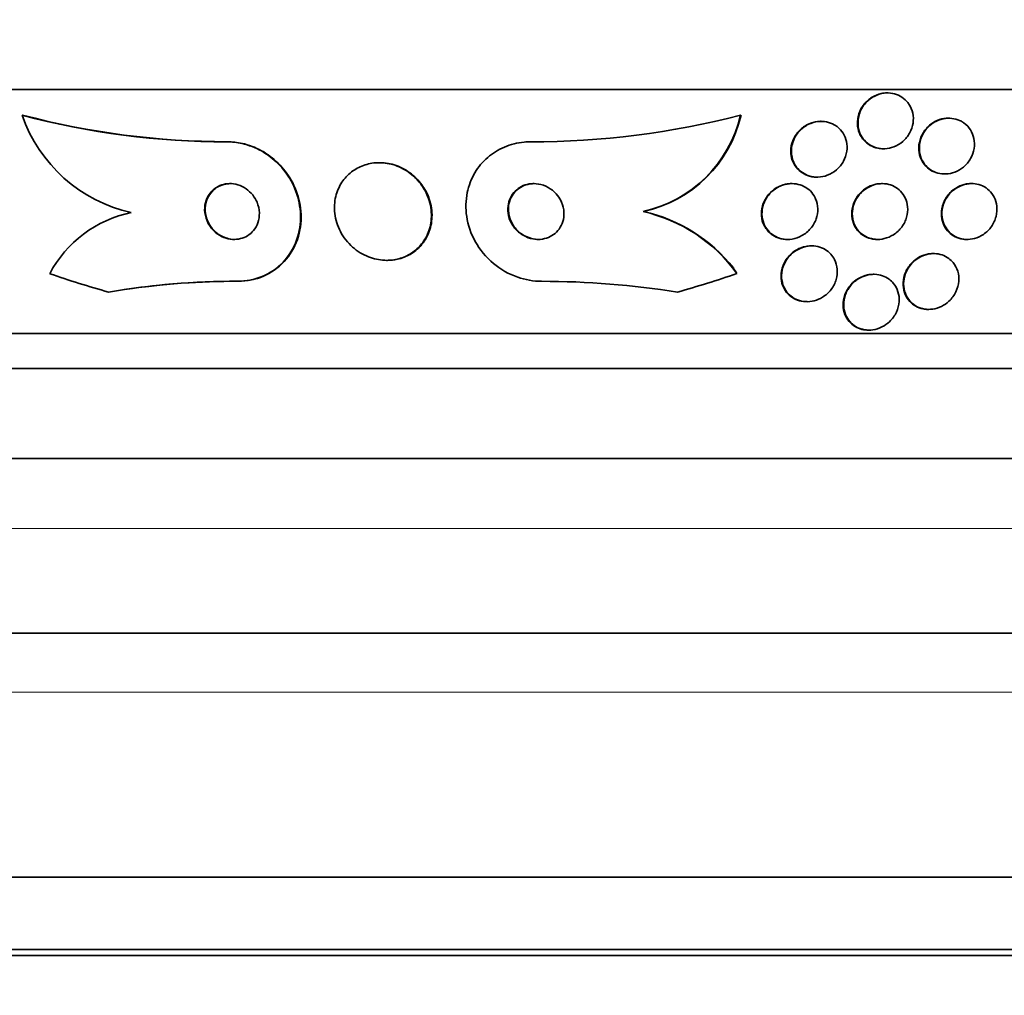
# Model space of a CAD drawing. Units: millimetres. Extents: x 0 to 1478, y 0 to 1758.
# Drawn here: x 1052 to 1067, y 774 to 788 of the extents above; entities that cross this region are included whole.
import ezdxf
from ezdxf import colors
from ezdxf.entities.mleader import LeaderData, LeaderLine
from ezdxf.math import Vec2, Vec3

# ---------------------------------------------------------------- set-up
doc = ezdxf.new("R2010")
doc.units = ezdxf.units.MM
doc.layers.add('DV3_Défaut', color=7, linetype='Continuous')
doc.layers.add('Défaut', color=7, linetype='Continuous')

# ---------------------------------------------------------------- blocks, each defined once
blk = doc.blocks.new('_DOT')
at = {"color": 0}
blk.add_line((0, 0), (-1, 0), dxfattribs=at)
at = {"color": 0, "const_width": 0.333}
blk.add_lwpolyline([(-0.1665, 0, 1), (0.1665, 0, 1)], format="xyb", close=True, dxfattribs=at)
blk = doc.blocks.new('SE2')
at = {"layer": 'DV3_Défaut', "color": 7, "linetype": 'Continuous', "lineweight": 35}
for p, q in [((1087.138, 786.986), (1035.327, 786.986)), ((1064.915, 786.936), (1064.907, 786.936)), ((1052.51, 786.617), (1052.518, 786.617)), ((1062.806, 786.617), (1062.814, 786.617)), ((1063.964, 786.529), (1063.956, 786.529)), ((1065.794, 786.574), (1065.786, 786.574)), ((1055.445, 786.236), (1055.452, 786.236)), ((1064.853, 786.136), (1064.861, 786.136)), ((1057.637, 785.936), (1057.629, 785.936)), ((1065.729, 785.774), (1065.737, 785.774)), ((1063.546, 785.636), (1063.538, 785.636)), ((1063.899, 785.729), (1063.907, 785.729)), ((1064.838, 785.636), (1064.83, 785.636)), ((1066.12, 785.636), (1066.112, 785.636)), ((1061.411, 785.236), (1061.419, 785.236)), ((1063.476, 784.836), (1063.484, 784.836)), ((1064.768, 784.836), (1064.776, 784.836)), ((1066.049, 784.836), (1066.058, 784.836)), ((1063.83, 784.744), (1063.821, 784.744)), ((1065.576, 784.633), (1065.567, 784.633)), ((1057.738, 784.536), (1057.746, 784.536)), ((1055.601, 784.236), (1055.609, 784.236)), ((1064.719, 784.336), (1064.711, 784.336)), ((1063.754, 783.944), (1063.762, 783.944)), ((1065.499, 783.833), (1065.507, 783.833)), ((1064.641, 783.536), (1064.649, 783.536)), ((1085.208, 783.486), (1037.256, 783.486)), ((1084.878, 782.986), (1037.587, 782.986)), ((1083.887, 781.694), (1038.577, 781.694)), ((1081.732, 779.194), (1040.732, 779.194)), ((1080.138, 775.694), (1042.326, 775.694)), ((1079.232, 774.655), (1043.232, 774.655)), ((1079.232, 774.569), (1043.232, 774.569))]:
    blk.add_line(p, q, dxfattribs=at)
at = {"layer": 'DV3_Défaut', "color": 7, "linetype": 'Continuous', "lineweight": 18}
for p, q in [((1083.232, 780.694), (1039.232, 780.694)), ((1081.732, 778.344), (1040.732, 778.344))]:
    blk.add_line(p, q, dxfattribs=at)
at = {"layer": 'DV3_Défaut', "color": 7, "linetype": 'Continuous', "lineweight": 35}
for centre, radius, start, end in [((1054.543, 787.321), 2.151, 199.0988, 257.4465), ((1055.441, 797.698), 11.462, 255.1848, 270.0171), ((1055.449, 797.698), 11.461, 255.1844, 270.0171), ((1059.806, 798.229), 11.993, 269.9719, 284.4884), ((1061.016, 787.031), 1.838, 282.4126, 346.9948), ((1061.024, 787.031), 1.838, 282.4112, 347.0023), ((1054.423, 783.541), 1.716, 101.6948, 152.0884), ((1060.909, 783.013), 2.279, 35.8194, 77.2891), ((1060.919, 783.015), 2.277, 38.3177, 77.3074), ((1055.588, 773.23), 11.006, 89.9307, 99.6077), ((1055.599, 773.178), 11.059, 89.947, 98.4398), ((1059.946, 771.729), 12.507, 80.9889, 89.9504), ((1055.651, 772.469), 11.767, 98.1829, 99.2922)]:
    blk.add_arc(centre, radius, start, end, dxfattribs=at)
for centre, major_axis, start_param, end_param in [((1057.828, 798.986), (0, -15.463), 0.269604, 0.327863), ((1061.08, 783.286), (0, 1.999), 5.271589, 5.319437), ((1057.828, 798.986), (0, -15.463), 5.955865, 6.013581)]:
    blk.add_ellipse(centre, major_axis=major_axis, ratio=0.989889, start_param=start_param, end_param=end_param, dxfattribs=at)
for points, knots in [([(1064.853, 786.136), (1064.827, 786.136), (1064.801, 786.139), (1064.776, 786.144), (1064.738, 786.151), (1064.701, 786.165), (1064.668, 786.184), (1064.634, 786.203), (1064.603, 786.228), (1064.578, 786.256), (1064.55, 786.287), (1064.528, 786.323), (1064.512, 786.36), (1064.495, 786.401), (1064.486, 786.446), (1064.484, 786.491), (1064.482, 786.539), (1064.488, 786.589), (1064.504, 786.636), (1064.519, 786.684), (1064.545, 786.731), (1064.578, 786.773), (1064.609, 786.812), (1064.648, 786.848), (1064.693, 786.875), (1064.733, 786.899), (1064.778, 786.917), (1064.824, 786.927), (1064.852, 786.933), (1064.88, 786.936), (1064.908, 786.936)], [0, 0, 0, 0, 0.05899, 0.05899, 0.05899, 0.150306, 0.150306, 0.150306, 0.245097, 0.245097, 0.245097, 0.348082, 0.348082, 0.348082, 0.46157, 0.46157, 0.46157, 0.584124, 0.584124, 0.584124, 0.709547, 0.709547, 0.709547, 0.828862, 0.828862, 0.828862, 0.936105, 0.936105, 0.936105, 1, 1, 1, 1]), ([(1065.222, 786.775), (1065.248, 786.736), (1065.267, 786.692), (1065.276, 786.646), (1065.286, 786.6), (1065.288, 786.552), (1065.281, 786.505), (1065.273, 786.455), (1065.257, 786.406), (1065.232, 786.361), (1065.207, 786.316), (1065.174, 786.274), (1065.133, 786.239), (1065.096, 786.208), (1065.053, 786.181), (1065.006, 786.163), (1064.964, 786.147), (1064.92, 786.138), (1064.875, 786.136), (1064.835, 786.135), (1064.794, 786.14), (1064.756, 786.15), (1064.718, 786.161), (1064.683, 786.178), (1064.651, 786.199), (1064.619, 786.221), (1064.59, 786.249), (1064.567, 786.279), (1064.541, 786.313), (1064.522, 786.351), (1064.509, 786.39), (1064.496, 786.434), (1064.49, 786.48), (1064.492, 786.526), (1064.494, 786.575), (1064.505, 786.625), (1064.525, 786.672), (1064.545, 786.719), (1064.574, 786.764), (1064.611, 786.802), (1064.645, 786.838), (1064.687, 786.87), (1064.733, 786.892), (1064.773, 786.913), (1064.819, 786.927), (1064.864, 786.933), (1064.905, 786.938), (1064.948, 786.937), (1064.988, 786.929), (1065.026, 786.922), (1065.064, 786.908), (1065.097, 786.89), (1065.132, 786.871), (1065.162, 786.846), (1065.188, 786.818), (1065.201, 786.805), (1065.212, 786.79), (1065.222, 786.775)], [0, 0, 0, 0, 0.059784, 0.059784, 0.059784, 0.119391, 0.119391, 0.119391, 0.181921, 0.181921, 0.181921, 0.243706, 0.243706, 0.243706, 0.300531, 0.300531, 0.300531, 0.351085, 0.351085, 0.351085, 0.397555, 0.397555, 0.397555, 0.443403, 0.443403, 0.443403, 0.491656, 0.491656, 0.491656, 0.54441, 0.54441, 0.54441, 0.602423, 0.602423, 0.602423, 0.664403, 0.664403, 0.664403, 0.726742, 0.726742, 0.726742, 0.785036, 0.785036, 0.785036, 0.83713, 0.83713, 0.83713, 0.884443, 0.884443, 0.884443, 0.930209, 0.930209, 0.930209, 0.977547, 0.977547, 0.977547, 1, 1, 1, 1]), ([(1063.899, 785.729), (1063.875, 785.729), (1063.851, 785.731), (1063.828, 785.735), (1063.789, 785.742), (1063.752, 785.756), (1063.719, 785.774), (1063.685, 785.792), (1063.654, 785.816), (1063.628, 785.843), (1063.601, 785.873), (1063.578, 785.907), (1063.562, 785.943), (1063.544, 785.982), (1063.533, 786.026), (1063.53, 786.069), (1063.526, 786.117), (1063.531, 786.166), (1063.545, 786.213), (1063.559, 786.262), (1063.582, 786.31), (1063.614, 786.352), (1063.645, 786.394), (1063.684, 786.431), (1063.729, 786.46), (1063.77, 786.486), (1063.816, 786.507), (1063.864, 786.518), (1063.894, 786.525), (1063.926, 786.528), (1063.957, 786.529)], [0, 0, 0, 0, 0.054277, 0.054277, 0.054277, 0.144515, 0.144515, 0.144515, 0.236663, 0.236663, 0.236663, 0.336313, 0.336313, 0.336313, 0.446837, 0.446837, 0.446837, 0.568161, 0.568161, 0.568161, 0.695185, 0.695185, 0.695185, 0.81848, 0.81848, 0.81848, 0.92975, 0.92975, 0.92975, 1, 1, 1, 1]), ([(1064.191, 786.454), (1064.226, 786.427), (1064.256, 786.394), (1064.279, 786.357), (1064.302, 786.321), (1064.318, 786.28), (1064.326, 786.239), (1064.336, 786.194), (1064.337, 786.146), (1064.331, 786.1), (1064.324, 786.051), (1064.307, 786.001), (1064.283, 785.956), (1064.258, 785.911), (1064.224, 785.868), (1064.183, 785.833), (1064.145, 785.8), (1064.1, 785.773), (1064.052, 785.755), (1064.009, 785.739), (1063.963, 785.73), (1063.918, 785.729), (1063.877, 785.728), (1063.835, 785.733), (1063.797, 785.744), (1063.76, 785.756), (1063.725, 785.773), (1063.694, 785.794), (1063.662, 785.816), (1063.633, 785.843), (1063.611, 785.874), (1063.586, 785.907), (1063.567, 785.944), (1063.555, 785.983), (1063.541, 786.026), (1063.535, 786.071), (1063.537, 786.117), (1063.539, 786.166), (1063.55, 786.215), (1063.57, 786.262), (1063.59, 786.309), (1063.62, 786.355), (1063.657, 786.394), (1063.692, 786.43), (1063.735, 786.462), (1063.782, 786.486), (1063.824, 786.506), (1063.87, 786.52), (1063.917, 786.526), (1063.959, 786.531), (1064.002, 786.529), (1064.042, 786.521), (1064.081, 786.513), (1064.118, 786.499), (1064.151, 786.48), (1064.165, 786.472), (1064.178, 786.463), (1064.191, 786.454)], [0, 0, 0, 0, 0.054152, 0.054152, 0.054152, 0.108023, 0.108023, 0.108023, 0.166594, 0.166594, 0.166594, 0.229415, 0.229415, 0.229415, 0.292509, 0.292509, 0.292509, 0.35099, 0.35099, 0.35099, 0.40256, 0.40256, 0.40256, 0.449039, 0.449039, 0.449039, 0.494135, 0.494135, 0.494135, 0.541235, 0.541235, 0.541235, 0.592787, 0.592787, 0.592787, 0.649978, 0.649978, 0.649978, 0.711989, 0.711989, 0.711989, 0.775399, 0.775399, 0.775399, 0.835297, 0.835297, 0.835297, 0.888569, 0.888569, 0.888569, 0.936117, 0.936117, 0.936117, 0.981315, 0.981315, 0.981315, 1, 1, 1, 1]), ([(1065.729, 785.774), (1065.717, 785.774), (1065.706, 785.775), (1065.694, 785.776), (1065.655, 785.779), (1065.617, 785.789), (1065.583, 785.804), (1065.547, 785.819), (1065.514, 785.84), (1065.486, 785.864), (1065.456, 785.891), (1065.43, 785.923), (1065.411, 785.958), (1065.389, 785.996), (1065.375, 786.038), (1065.368, 786.082), (1065.36, 786.129), (1065.361, 786.179), (1065.371, 786.227), (1065.381, 786.277), (1065.401, 786.326), (1065.429, 786.371), (1065.456, 786.414), (1065.492, 786.454), (1065.534, 786.487), (1065.572, 786.515), (1065.615, 786.539), (1065.661, 786.554), (1065.701, 786.567), (1065.744, 786.574), (1065.786, 786.574)], [0, 0, 0, 0, 0.026275, 0.026275, 0.026275, 0.116537, 0.116537, 0.116537, 0.209763, 0.209763, 0.209763, 0.311185, 0.311185, 0.311185, 0.423681, 0.423681, 0.423681, 0.546414, 0.546414, 0.546414, 0.673422, 0.673422, 0.673422, 0.795052, 0.795052, 0.795052, 0.904005, 0.904005, 0.904005, 1, 1, 1, 1]), ([(1066.013, 786.503), (1066.05, 786.476), (1066.081, 786.442), (1066.104, 786.405), (1066.127, 786.368), (1066.144, 786.326), (1066.152, 786.283), (1066.162, 786.237), (1066.163, 786.188), (1066.156, 786.14), (1066.148, 786.09), (1066.131, 786.04), (1066.105, 785.994), (1066.079, 785.95), (1066.045, 785.908), (1066.004, 785.874), (1065.967, 785.843), (1065.924, 785.817), (1065.878, 785.8), (1065.838, 785.785), (1065.794, 785.776), (1065.751, 785.774), (1065.711, 785.773), (1065.671, 785.778), (1065.634, 785.788), (1065.597, 785.799), (1065.562, 785.815), (1065.531, 785.836), (1065.498, 785.858), (1065.469, 785.885), (1065.446, 785.916), (1065.421, 785.95), (1065.401, 785.988), (1065.388, 786.028), (1065.375, 786.072), (1065.369, 786.12), (1065.371, 786.167), (1065.374, 786.217), (1065.386, 786.267), (1065.407, 786.315), (1065.428, 786.362), (1065.458, 786.407), (1065.495, 786.445), (1065.53, 786.48), (1065.571, 786.511), (1065.617, 786.533), (1065.657, 786.552), (1065.701, 786.566), (1065.745, 786.571), (1065.785, 786.576), (1065.827, 786.575), (1065.865, 786.567), (1065.904, 786.56), (1065.94, 786.547), (1065.973, 786.529), (1065.987, 786.521), (1066, 786.512), (1066.013, 786.503)], [0, 0, 0, 0, 0.056333, 0.056333, 0.056333, 0.112396, 0.112396, 0.112396, 0.173044, 0.173044, 0.173044, 0.236503, 0.236503, 0.236503, 0.298092, 0.298092, 0.298092, 0.353639, 0.353639, 0.353639, 0.402679, 0.402679, 0.402679, 0.448172, 0.448172, 0.448172, 0.49382, 0.49382, 0.49382, 0.542617, 0.542617, 0.542617, 0.596524, 0.596524, 0.596524, 0.655974, 0.655974, 0.655974, 0.719063, 0.719063, 0.719063, 0.781485, 0.781485, 0.781485, 0.83869, 0.83869, 0.83869, 0.889238, 0.889238, 0.889238, 0.935394, 0.935394, 0.935394, 0.980742, 0.980742, 0.980742, 1, 1, 1, 1]), ([(1055.445, 786.236), (1055.517, 786.236), (1055.592, 786.228), (1055.664, 786.211), (1055.76, 786.189), (1055.855, 786.152), (1055.941, 786.104), (1056.028, 786.055), (1056.109, 785.993), (1056.178, 785.924), (1056.253, 785.849), (1056.316, 785.764), (1056.366, 785.676), (1056.421, 785.576), (1056.46, 785.47), (1056.481, 785.363), (1056.506, 785.245), (1056.509, 785.123), (1056.491, 785.008), (1056.473, 784.884), (1056.43, 784.764), (1056.365, 784.658), (1056.301, 784.553), (1056.213, 784.459), (1056.107, 784.388), (1056.012, 784.324), (1055.899, 784.276), (1055.779, 784.253), (1055.721, 784.242), (1055.662, 784.236), (1055.601, 784.236)], [0, 0, 0, 0, 0.0667, 0.0667, 0.0667, 0.154829, 0.154829, 0.154829, 0.244087, 0.244087, 0.244087, 0.340689, 0.340689, 0.340689, 0.448943, 0.448943, 0.448943, 0.570146, 0.570146, 0.570146, 0.700341, 0.700341, 0.700341, 0.829202, 0.829202, 0.829202, 0.944781, 0.944781, 0.944781, 1, 1, 1, 1]), ([(1055.452, 786.236), (1055.523, 786.236), (1055.594, 786.228), (1055.664, 786.213), (1055.76, 786.192), (1055.855, 786.155), (1055.942, 786.108), (1056.029, 786.06), (1056.11, 785.999), (1056.18, 785.93), (1056.255, 785.856), (1056.319, 785.772), (1056.369, 785.684), (1056.425, 785.585), (1056.465, 785.479), (1056.488, 785.373), (1056.513, 785.255), (1056.517, 785.134), (1056.501, 785.018), (1056.484, 784.894), (1056.442, 784.774), (1056.379, 784.667), (1056.316, 784.561), (1056.229, 784.466), (1056.123, 784.394), (1056.029, 784.328), (1055.916, 784.279), (1055.796, 784.255), (1055.736, 784.242), (1055.673, 784.236), (1055.609, 784.236)], [0, 0, 0, 0, 0.064187, 0.064187, 0.064187, 0.152317, 0.152317, 0.152317, 0.241384, 0.241384, 0.241384, 0.337667, 0.337667, 0.337667, 0.445551, 0.445551, 0.445551, 0.566458, 0.566458, 0.566458, 0.696607, 0.696607, 0.696607, 0.825783, 0.825783, 0.825783, 0.941885, 0.941885, 0.941885, 1, 1, 1, 1]), ([(1059.8, 786.236), (1059.769, 786.236), (1059.738, 786.235), (1059.708, 786.232), (1059.609, 786.223), (1059.511, 786.198), (1059.423, 786.16), (1059.335, 786.123), (1059.254, 786.071), (1059.184, 786.011), (1059.111, 785.948), (1059.049, 785.873), (1059.002, 785.793), (1058.949, 785.704), (1058.912, 785.606), (1058.892, 785.507), (1058.869, 785.396), (1058.866, 785.279), (1058.883, 785.166), (1058.901, 785.042), (1058.943, 784.919), (1059.006, 784.806), (1059.071, 784.69), (1059.16, 784.581), (1059.267, 784.492), (1059.367, 784.408), (1059.486, 784.339), (1059.614, 784.294), (1059.723, 784.257), (1059.841, 784.236), (1059.957, 784.236)], [0, 0, 0, 0, 0.027391, 0.027391, 0.027391, 0.116322, 0.116322, 0.116322, 0.204247, 0.204247, 0.204247, 0.296993, 0.296993, 0.296993, 0.399781, 0.399781, 0.399781, 0.51545, 0.51545, 0.51545, 0.642642, 0.642642, 0.642642, 0.773692, 0.773692, 0.773692, 0.896264, 0.896264, 0.896264, 1, 1, 1, 1]), ([(1058.22, 785.636), (1058.173, 785.698), (1058.115, 785.754), (1058.049, 785.801), (1057.982, 785.847), (1057.906, 785.885), (1057.826, 785.908), (1057.754, 785.929), (1057.677, 785.938), (1057.603, 785.936), (1057.534, 785.933), (1057.466, 785.92), (1057.404, 785.897), (1057.341, 785.874), (1057.283, 785.842), (1057.232, 785.803), (1057.178, 785.761), (1057.131, 785.71), (1057.095, 785.655), (1057.054, 785.593), (1057.025, 785.524), (1057.007, 785.453), (1056.988, 785.374), (1056.983, 785.29), (1056.993, 785.208), (1057.003, 785.12), (1057.03, 785.031), (1057.074, 784.949), (1057.116, 784.867), (1057.176, 784.79), (1057.249, 784.726), (1057.315, 784.667), (1057.394, 784.618), (1057.478, 784.586), (1057.551, 784.557), (1057.63, 784.54), (1057.708, 784.537), (1057.777, 784.534), (1057.848, 784.541), (1057.913, 784.559), (1057.977, 784.577), (1058.037, 784.604), (1058.09, 784.638), (1058.147, 784.675), (1058.197, 784.721), (1058.237, 784.771), (1058.283, 784.828), (1058.317, 784.892), (1058.341, 784.959), (1058.367, 785.034), (1058.379, 785.115), (1058.378, 785.195), (1058.376, 785.282), (1058.358, 785.372), (1058.323, 785.456), (1058.298, 785.519), (1058.263, 785.58), (1058.22, 785.636)], [0, 0, 0, 0, 0.05271, 0.05271, 0.05271, 0.10577, 0.10577, 0.10577, 0.153973, 0.153973, 0.153973, 0.198454, 0.198454, 0.198454, 0.243125, 0.243125, 0.243125, 0.291191, 0.291191, 0.291191, 0.344864, 0.344864, 0.344864, 0.404898, 0.404898, 0.404898, 0.469532, 0.469532, 0.469532, 0.533928, 0.533928, 0.533928, 0.592275, 0.592275, 0.592275, 0.642411, 0.642411, 0.642411, 0.687192, 0.687192, 0.687192, 0.731097, 0.731097, 0.731097, 0.77782, 0.77782, 0.77782, 0.829944, 0.829944, 0.829944, 0.888618, 0.888618, 0.888618, 0.952563, 0.952563, 0.952563, 1, 1, 1, 1]), ([(1058.257, 785.596), (1058.213, 785.662), (1058.157, 785.723), (1058.092, 785.774), (1058.027, 785.825), (1057.951, 785.868), (1057.871, 785.896), (1057.799, 785.921), (1057.721, 785.935), (1057.645, 785.936), (1057.642, 785.936), (1057.639, 785.936), (1057.637, 785.936)], [0, 0, 0, 0, 0.339346, 0.339346, 0.339346, 0.681044, 0.681044, 0.681044, 0.989306, 0.989306, 0.989306, 1, 1, 1, 1]), ([(1055.816, 785.473), (1055.789, 785.506), (1055.757, 785.537), (1055.722, 785.561), (1055.686, 785.586), (1055.645, 785.606), (1055.603, 785.619), (1055.564, 785.631), (1055.522, 785.637), (1055.483, 785.636), (1055.444, 785.635), (1055.407, 785.629), (1055.372, 785.617), (1055.336, 785.605), (1055.302, 785.588), (1055.273, 785.566), (1055.241, 785.542), (1055.213, 785.513), (1055.192, 785.481), (1055.167, 785.445), (1055.149, 785.405), (1055.139, 785.362), (1055.127, 785.316), (1055.124, 785.266), (1055.131, 785.217), (1055.137, 785.165), (1055.154, 785.113), (1055.18, 785.065), (1055.204, 785.019), (1055.238, 784.976), (1055.28, 784.94), (1055.316, 784.909), (1055.359, 784.882), (1055.404, 784.865), (1055.443, 784.849), (1055.485, 784.839), (1055.526, 784.837), (1055.565, 784.834), (1055.603, 784.838), (1055.639, 784.847), (1055.676, 784.855), (1055.71, 784.87), (1055.741, 784.889), (1055.774, 784.909), (1055.804, 784.935), (1055.828, 784.965), (1055.855, 784.997), (1055.876, 785.035), (1055.89, 785.075), (1055.906, 785.119), (1055.913, 785.167), (1055.912, 785.215), (1055.91, 785.266), (1055.899, 785.319), (1055.878, 785.369), (1055.863, 785.405), (1055.842, 785.441), (1055.816, 785.473)], [0, 0, 0, 0, 0.04905, 0.04905, 0.04905, 0.09838, 0.09838, 0.09838, 0.144096, 0.144096, 0.144096, 0.187891, 0.187891, 0.187891, 0.233505, 0.233505, 0.233505, 0.283798, 0.283798, 0.283798, 0.34048, 0.34048, 0.34048, 0.403304, 0.403304, 0.403304, 0.468949, 0.468949, 0.468949, 0.531445, 0.531445, 0.531445, 0.585994, 0.585994, 0.585994, 0.633013, 0.633013, 0.633013, 0.676679, 0.676679, 0.676679, 0.721286, 0.721286, 0.721286, 0.770053, 0.770053, 0.770053, 0.825056, 0.825056, 0.825056, 0.886572, 0.886572, 0.886572, 0.951943, 0.951943, 0.951943, 1, 1, 1, 1]), ([(1055.496, 785.636), (1055.483, 785.636), (1055.47, 785.635), (1055.457, 785.634), (1055.419, 785.63), (1055.383, 785.62), (1055.35, 785.606), (1055.314, 785.59), (1055.282, 785.57), (1055.255, 785.545), (1055.225, 785.518), (1055.2, 785.485), (1055.181, 785.45), (1055.159, 785.41), (1055.145, 785.367), (1055.139, 785.322), (1055.132, 785.273), (1055.135, 785.221), (1055.147, 785.171), (1055.159, 785.121), (1055.181, 785.07), (1055.213, 785.024), (1055.242, 784.982), (1055.28, 784.943), (1055.323, 784.912), (1055.361, 784.886), (1055.405, 784.865), (1055.449, 784.852), (1055.485, 784.841), (1055.523, 784.836), (1055.559, 784.836)], [0, 0, 0, 0, 0.029975, 0.029975, 0.029975, 0.117784, 0.117784, 0.117784, 0.211129, 0.211129, 0.211129, 0.315145, 0.315145, 0.315145, 0.432346, 0.432346, 0.432346, 0.560626, 0.560626, 0.560626, 0.691403, 0.691403, 0.691403, 0.812299, 0.812299, 0.812299, 0.916287, 0.916287, 0.916287, 1, 1, 1, 1]), ([(1060.187, 785.464), (1060.158, 785.501), (1060.123, 785.535), (1060.082, 785.562), (1060.042, 785.589), (1059.995, 785.611), (1059.946, 785.623), (1059.903, 785.634), (1059.856, 785.638), (1059.811, 785.635), (1059.771, 785.631), (1059.731, 785.622), (1059.695, 785.607), (1059.66, 785.592), (1059.628, 785.572), (1059.6, 785.548), (1059.57, 785.523), (1059.546, 785.493), (1059.526, 785.461), (1059.505, 785.426), (1059.49, 785.387), (1059.481, 785.348), (1059.472, 785.303), (1059.47, 785.257), (1059.477, 785.212), (1059.484, 785.162), (1059.5, 785.112), (1059.525, 785.067), (1059.55, 785.02), (1059.586, 784.977), (1059.628, 784.941), (1059.668, 784.907), (1059.715, 784.879), (1059.766, 784.861), (1059.81, 784.845), (1059.859, 784.836), (1059.906, 784.836), (1059.947, 784.836), (1059.989, 784.843), (1060.027, 784.855), (1060.063, 784.867), (1060.098, 784.884), (1060.127, 784.906), (1060.158, 784.928), (1060.185, 784.955), (1060.207, 784.985), (1060.231, 785.017), (1060.249, 785.054), (1060.26, 785.091), (1060.273, 785.134), (1060.279, 785.178), (1060.277, 785.223), (1060.275, 785.272), (1060.263, 785.321), (1060.243, 785.368), (1060.229, 785.401), (1060.21, 785.434), (1060.187, 785.464)], [0, 0, 0, 0, 0.056299, 0.056299, 0.056299, 0.113013, 0.113013, 0.113013, 0.163628, 0.163628, 0.163628, 0.208761, 0.208761, 0.208761, 0.25262, 0.25262, 0.25262, 0.298892, 0.298892, 0.298892, 0.350254, 0.350254, 0.350254, 0.408139, 0.408139, 0.408139, 0.471811, 0.471811, 0.471811, 0.537347, 0.537347, 0.537347, 0.598613, 0.598613, 0.598613, 0.651578, 0.651578, 0.651578, 0.697622, 0.697622, 0.697622, 0.741158, 0.741158, 0.741158, 0.786305, 0.786305, 0.786305, 0.836083, 0.836083, 0.836083, 0.892312, 0.892312, 0.892312, 0.954816, 0.954816, 0.954816, 1, 1, 1, 1]), ([(1059.852, 785.636), (1059.831, 785.636), (1059.809, 785.634), (1059.788, 785.631), (1059.749, 785.625), (1059.711, 785.612), (1059.678, 785.595), (1059.644, 785.577), (1059.613, 785.555), (1059.587, 785.529), (1059.56, 785.501), (1059.537, 785.469), (1059.52, 785.436), (1059.501, 785.398), (1059.489, 785.357), (1059.484, 785.316), (1059.478, 785.269), (1059.481, 785.222), (1059.492, 785.176), (1059.503, 785.126), (1059.524, 785.077), (1059.554, 785.033), (1059.584, 784.988), (1059.623, 784.948), (1059.669, 784.915), (1059.711, 784.886), (1059.759, 784.863), (1059.81, 784.85), (1059.844, 784.841), (1059.88, 784.836), (1059.915, 784.836)], [0, 0, 0, 0, 0.047893, 0.047893, 0.047893, 0.13655, 0.13655, 0.13655, 0.2247, 0.2247, 0.2247, 0.319218, 0.319218, 0.319218, 0.424937, 0.424937, 0.424937, 0.543875, 0.543875, 0.543875, 0.673097, 0.673097, 0.673097, 0.803172, 0.803172, 0.803172, 0.921841, 0.921841, 0.921841, 1, 1, 1, 1]), ([(1063.884, 785.419), (1063.904, 785.374), (1063.914, 785.325), (1063.915, 785.277), (1063.917, 785.228), (1063.909, 785.178), (1063.892, 785.131), (1063.875, 785.082), (1063.848, 785.034), (1063.812, 784.992), (1063.778, 784.952), (1063.736, 784.916), (1063.687, 784.89), (1063.645, 784.866), (1063.597, 784.849), (1063.548, 784.841), (1063.506, 784.834), (1063.462, 784.834), (1063.421, 784.841), (1063.383, 784.847), (1063.345, 784.86), (1063.312, 784.877), (1063.278, 784.894), (1063.248, 784.916), (1063.222, 784.942), (1063.194, 784.97), (1063.171, 785.002), (1063.154, 785.036), (1063.135, 785.075), (1063.123, 785.117), (1063.118, 785.159), (1063.113, 785.206), (1063.116, 785.255), (1063.127, 785.302), (1063.14, 785.352), (1063.162, 785.402), (1063.192, 785.446), (1063.222, 785.489), (1063.262, 785.529), (1063.308, 785.561), (1063.349, 785.589), (1063.396, 785.611), (1063.446, 785.623), (1063.488, 785.634), (1063.534, 785.638), (1063.577, 785.635), (1063.617, 785.632), (1063.656, 785.622), (1063.691, 785.608), (1063.727, 785.593), (1063.759, 785.574), (1063.787, 785.55), (1063.817, 785.525), (1063.842, 785.495), (1063.862, 785.463), (1063.87, 785.449), (1063.878, 785.434), (1063.884, 785.419)], [0, 0, 0, 0, 0.062536, 0.062536, 0.062536, 0.124889, 0.124889, 0.124889, 0.190282, 0.190282, 0.190282, 0.253151, 0.253151, 0.253151, 0.308497, 0.308497, 0.308497, 0.356211, 0.356211, 0.356211, 0.400189, 0.400189, 0.400189, 0.444728, 0.444728, 0.444728, 0.493109, 0.493109, 0.493109, 0.547495, 0.547495, 0.547495, 0.608354, 0.608354, 0.608354, 0.673365, 0.673365, 0.673365, 0.737224, 0.737224, 0.737224, 0.794461, 0.794461, 0.794461, 0.843793, 0.843793, 0.843793, 0.888393, 0.888393, 0.888393, 0.932511, 0.932511, 0.932511, 0.979586, 0.979586, 0.979586, 1, 1, 1, 1]), ([(1063.216, 785.486), (1063.246, 785.52), (1063.281, 785.551), (1063.321, 785.575), (1063.362, 785.599), (1063.407, 785.617), (1063.454, 785.627), (1063.482, 785.633), (1063.51, 785.636), (1063.539, 785.636)], [0, 0, 0, 0, 0.384293, 0.384293, 0.384293, 0.771251, 0.771251, 0.771251, 1, 1, 1, 1]), ([(1064.767, 784.836), (1064.755, 784.836), (1064.744, 784.837), (1064.732, 784.838), (1064.694, 784.841), (1064.656, 784.851), (1064.622, 784.865), (1064.587, 784.88), (1064.555, 784.9), (1064.527, 784.923), (1064.497, 784.949), (1064.472, 784.98), (1064.453, 785.013), (1064.431, 785.05), (1064.416, 785.091), (1064.408, 785.133), (1064.4, 785.18), (1064.4, 785.229), (1064.408, 785.276), (1064.417, 785.327), (1064.436, 785.378), (1064.464, 785.424), (1064.491, 785.469), (1064.528, 785.511), (1064.571, 785.545), (1064.61, 785.575), (1064.656, 785.6), (1064.703, 785.616), (1064.744, 785.629), (1064.788, 785.636), (1064.83, 785.636)], [0, 0, 0, 0, 0.026261, 0.026261, 0.026261, 0.114162, 0.114162, 0.114162, 0.203766, 0.203766, 0.203766, 0.301445, 0.301445, 0.301445, 0.411296, 0.411296, 0.411296, 0.533888, 0.533888, 0.533888, 0.664082, 0.664082, 0.664082, 0.791017, 0.791017, 0.791017, 0.904212, 0.904212, 0.904212, 1, 1, 1, 1]), ([(1064.548, 785.518), (1064.579, 785.547), (1064.616, 785.573), (1064.655, 785.592), (1064.694, 785.612), (1064.738, 785.626), (1064.781, 785.632), (1064.822, 785.638), (1064.864, 785.637), (1064.903, 785.631), (1064.941, 785.624), (1064.978, 785.612), (1065.01, 785.595), (1065.044, 785.577), (1065.075, 785.554), (1065.101, 785.528), (1065.129, 785.499), (1065.152, 785.465), (1065.168, 785.43), (1065.187, 785.39), (1065.199, 785.347), (1065.203, 785.303), (1065.207, 785.254), (1065.202, 785.204), (1065.189, 785.156), (1065.175, 785.106), (1065.151, 785.057), (1065.118, 785.013), (1065.087, 784.971), (1065.047, 784.933), (1065.001, 784.903), (1064.96, 784.878), (1064.914, 784.858), (1064.867, 784.847), (1064.826, 784.837), (1064.782, 784.834), (1064.741, 784.838), (1064.702, 784.841), (1064.665, 784.85), (1064.63, 784.865), (1064.595, 784.879), (1064.563, 784.9), (1064.536, 784.923), (1064.506, 784.949), (1064.48, 784.98), (1064.461, 785.013), (1064.439, 785.05), (1064.424, 785.091), (1064.416, 785.132), (1064.408, 785.179), (1064.408, 785.228), (1064.416, 785.276), (1064.425, 785.327), (1064.444, 785.377), (1064.472, 785.423), (1064.492, 785.458), (1064.518, 785.49), (1064.548, 785.518)], [0, 0, 0, 0, 0.049331, 0.049331, 0.049331, 0.098941, 0.098941, 0.098941, 0.144955, 0.144955, 0.144955, 0.189008, 0.189008, 0.189008, 0.234772, 0.234772, 0.234772, 0.285067, 0.285067, 0.285067, 0.341576, 0.341576, 0.341576, 0.404066, 0.404066, 0.404066, 0.46934, 0.46934, 0.46934, 0.531649, 0.531649, 0.531649, 0.586322, 0.586322, 0.586322, 0.633645, 0.633645, 0.633645, 0.677602, 0.677602, 0.677602, 0.722391, 0.722391, 0.722391, 0.771191, 0.771191, 0.771191, 0.826046, 0.826046, 0.826046, 0.887244, 0.887244, 0.887244, 0.952236, 0.952236, 0.952236, 1, 1, 1, 1]), ([(1066.049, 784.836), (1066.011, 784.836), (1065.972, 784.842), (1065.937, 784.853), (1065.901, 784.864), (1065.867, 784.881), (1065.838, 784.902), (1065.806, 784.925), (1065.778, 784.953), (1065.756, 784.984), (1065.731, 785.019), (1065.712, 785.058), (1065.701, 785.099), (1065.688, 785.144), (1065.684, 785.193), (1065.688, 785.241), (1065.693, 785.292), (1065.707, 785.344), (1065.731, 785.392), (1065.754, 785.439), (1065.787, 785.484), (1065.828, 785.521), (1065.864, 785.555), (1065.907, 785.583), (1065.953, 785.603), (1065.993, 785.62), (1066.037, 785.631), (1066.08, 785.635), (1066.09, 785.636), (1066.101, 785.636), (1066.112, 785.636)], [0, 0, 0, 0, 0.087668, 0.087668, 0.087668, 0.177192, 0.177192, 0.177192, 0.274947, 0.274947, 0.274947, 0.385027, 0.385027, 0.385027, 0.507953, 0.507953, 0.507953, 0.638447, 0.638447, 0.638447, 0.76546, 0.76546, 0.76546, 0.878449, 0.878449, 0.878449, 0.975851, 0.975851, 0.975851, 1, 1, 1, 1]), ([(1065.825, 785.512), (1065.855, 785.541), (1065.89, 785.567), (1065.928, 785.587), (1065.966, 785.607), (1066.008, 785.622), (1066.05, 785.63), (1066.09, 785.637), (1066.131, 785.638), (1066.169, 785.633), (1066.207, 785.628), (1066.244, 785.617), (1066.277, 785.602), (1066.312, 785.585), (1066.343, 785.564), (1066.37, 785.538), (1066.399, 785.51), (1066.424, 785.477), (1066.442, 785.442), (1066.462, 785.403), (1066.475, 785.359), (1066.48, 785.315), (1066.486, 785.266), (1066.483, 785.215), (1066.47, 785.166), (1066.457, 785.115), (1066.434, 785.065), (1066.403, 785.02), (1066.373, 784.978), (1066.334, 784.939), (1066.29, 784.909), (1066.251, 784.883), (1066.206, 784.862), (1066.161, 784.85), (1066.121, 784.839), (1066.079, 784.835), (1066.038, 784.837), (1066, 784.838), (1065.962, 784.846), (1065.928, 784.859), (1065.892, 784.872), (1065.86, 784.891), (1065.831, 784.913), (1065.8, 784.938), (1065.773, 784.968), (1065.753, 785.001), (1065.729, 785.037), (1065.713, 785.078), (1065.704, 785.121), (1065.693, 785.167), (1065.692, 785.217), (1065.699, 785.266), (1065.707, 785.317), (1065.725, 785.369), (1065.752, 785.416), (1065.771, 785.45), (1065.796, 785.483), (1065.825, 785.512)], [0, 0, 0, 0, 0.048083, 0.048083, 0.048083, 0.096411, 0.096411, 0.096411, 0.141664, 0.141664, 0.141664, 0.185686, 0.185686, 0.185686, 0.232027, 0.232027, 0.232027, 0.283346, 0.283346, 0.283346, 0.341073, 0.341073, 0.341073, 0.404506, 0.404506, 0.404506, 0.469838, 0.469838, 0.469838, 0.531079, 0.531079, 0.531079, 0.584224, 0.584224, 0.584224, 0.630512, 0.630512, 0.630512, 0.67424, 0.67424, 0.67424, 0.719479, 0.719479, 0.719479, 0.769235, 0.769235, 0.769235, 0.825319, 0.825319, 0.825319, 0.887588, 0.887588, 0.887588, 0.952876, 0.952876, 0.952876, 1, 1, 1, 1]), ([(1057.746, 784.536), (1057.795, 784.536), (1057.844, 784.541), (1057.89, 784.552), (1057.955, 784.566), (1058.017, 784.59), (1058.072, 784.622), (1058.13, 784.656), (1058.182, 784.698), (1058.225, 784.746), (1058.272, 784.8), (1058.31, 784.861), (1058.336, 784.925), (1058.366, 784.998), (1058.383, 785.076), (1058.386, 785.155), (1058.389, 785.241), (1058.376, 785.33), (1058.347, 785.415), (1058.326, 785.478), (1058.295, 785.539), (1058.257, 785.596)], [0, 0, 0, 0, 0.092586, 0.092586, 0.092586, 0.221165, 0.221165, 0.221165, 0.356552, 0.356552, 0.356552, 0.506894, 0.506894, 0.506894, 0.676418, 0.676418, 0.676418, 0.86272, 0.86272, 0.86272, 1, 1, 1, 1]), ([(1063.476, 784.836), (1063.471, 784.836), (1063.467, 784.836), (1063.463, 784.836), (1063.423, 784.838), (1063.383, 784.845), (1063.347, 784.858), (1063.311, 784.871), (1063.278, 784.889), (1063.249, 784.911), (1063.218, 784.935), (1063.192, 784.963), (1063.171, 784.994), (1063.148, 785.028), (1063.131, 785.066), (1063.12, 785.105), (1063.108, 785.149), (1063.105, 785.195), (1063.109, 785.241), (1063.113, 785.291), (1063.128, 785.341), (1063.15, 785.388), (1063.167, 785.423), (1063.189, 785.456), (1063.216, 785.486)], [0, 0, 0, 0, 0.01278, 0.01278, 0.01278, 0.13724, 0.13724, 0.13724, 0.258595, 0.258595, 0.258595, 0.387215, 0.387215, 0.387215, 0.530461, 0.530461, 0.530461, 0.691925, 0.691925, 0.691925, 0.868732, 0.868732, 0.868732, 1, 1, 1, 1]), ([(1063.753, 783.944), (1063.748, 783.944), (1063.743, 783.944), (1063.737, 783.944), (1063.699, 783.945), (1063.66, 783.953), (1063.625, 783.966), (1063.59, 783.978), (1063.557, 783.996), (1063.529, 784.017), (1063.499, 784.04), (1063.473, 784.068), (1063.452, 784.098), (1063.429, 784.132), (1063.412, 784.17), (1063.401, 784.209), (1063.389, 784.253), (1063.386, 784.3), (1063.39, 784.346), (1063.395, 784.397), (1063.409, 784.449), (1063.433, 784.497), (1063.457, 784.545), (1063.491, 784.591), (1063.534, 784.63), (1063.566, 784.659), (1063.604, 784.685), (1063.646, 784.704), (1063.687, 784.723), (1063.733, 784.736), (1063.779, 784.741), (1063.793, 784.743), (1063.807, 784.744), (1063.821, 784.744)], [0, 0, 0, 0, 0.011694, 0.011694, 0.011694, 0.098288, 0.098288, 0.098288, 0.183592, 0.183592, 0.183592, 0.275506, 0.275506, 0.275506, 0.379703, 0.379703, 0.379703, 0.498971, 0.498971, 0.498971, 0.630691, 0.630691, 0.630691, 0.764561, 0.764561, 0.764561, 0.866272, 0.866272, 0.866272, 0.968755, 0.968755, 0.968755, 1, 1, 1, 1]), ([(1064.154, 784.55), (1064.177, 784.506), (1064.19, 784.458), (1064.194, 784.409), (1064.198, 784.36), (1064.193, 784.31), (1064.179, 784.262), (1064.164, 784.211), (1064.139, 784.161), (1064.105, 784.117), (1064.072, 784.074), (1064.03, 784.036), (1063.981, 784.006), (1063.946, 783.985), (1063.906, 783.968), (1063.865, 783.957), (1063.824, 783.946), (1063.78, 783.942), (1063.738, 783.944), (1063.699, 783.947), (1063.661, 783.955), (1063.626, 783.968), (1063.592, 783.981), (1063.56, 784), (1063.532, 784.022), (1063.502, 784.045), (1063.477, 784.074), (1063.457, 784.104), (1063.434, 784.139), (1063.417, 784.177), (1063.408, 784.217), (1063.396, 784.262), (1063.394, 784.309), (1063.399, 784.356), (1063.405, 784.407), (1063.421, 784.459), (1063.446, 784.506), (1063.471, 784.554), (1063.507, 784.599), (1063.55, 784.637), (1063.583, 784.665), (1063.621, 784.69), (1063.663, 784.708), (1063.704, 784.726), (1063.75, 784.738), (1063.796, 784.742), (1063.836, 784.746), (1063.878, 784.743), (1063.916, 784.734), (1063.953, 784.725), (1063.988, 784.711), (1064.019, 784.693), (1064.051, 784.674), (1064.08, 784.65), (1064.104, 784.624), (1064.124, 784.601), (1064.141, 784.576), (1064.154, 784.55)], [0, 0, 0, 0, 0.063315, 0.063315, 0.063315, 0.126395, 0.126395, 0.126395, 0.193628, 0.193628, 0.193628, 0.258505, 0.258505, 0.258505, 0.30537, 0.30537, 0.30537, 0.352495, 0.352495, 0.352495, 0.395617, 0.395617, 0.395617, 0.438388, 0.438388, 0.438388, 0.484669, 0.484669, 0.484669, 0.53721, 0.53721, 0.53721, 0.597268, 0.597268, 0.597268, 0.663301, 0.663301, 0.663301, 0.729948, 0.729948, 0.729948, 0.780222, 0.780222, 0.780222, 0.830864, 0.830864, 0.830864, 0.875846, 0.875846, 0.875846, 0.918391, 0.918391, 0.918391, 0.962723, 0.962723, 0.962723, 1, 1, 1, 1]), ([(1065.499, 783.833), (1065.463, 783.833), (1065.428, 783.838), (1065.395, 783.848), (1065.36, 783.858), (1065.327, 783.873), (1065.298, 783.892), (1065.266, 783.914), (1065.238, 783.939), (1065.215, 783.968), (1065.19, 784.001), (1065.17, 784.038), (1065.157, 784.077), (1065.143, 784.121), (1065.136, 784.169), (1065.138, 784.216), (1065.14, 784.267), (1065.153, 784.32), (1065.175, 784.37), (1065.197, 784.419), (1065.229, 784.467), (1065.27, 784.507), (1065.3, 784.537), (1065.336, 784.564), (1065.375, 784.585), (1065.414, 784.605), (1065.458, 784.621), (1065.502, 784.628), (1065.524, 784.631), (1065.546, 784.633), (1065.568, 784.633)], [0, 0, 0, 0, 0.0791662, 0.0791662, 0.0791662, 0.1648454, 0.1648454, 0.1648454, 0.2584956, 0.2584956, 0.2584956, 0.3654137, 0.3654137, 0.3654137, 0.4876609, 0.4876609, 0.4876609, 0.6212197, 0.6212197, 0.6212197, 0.7542555, 0.7542555, 0.7542555, 0.8525125, 0.8525125, 0.8525125, 0.9514532, 0.9514532, 0.9514532, 1, 1, 1, 1]), ([(1065.855, 784.504), (1065.885, 784.467), (1065.908, 784.424), (1065.921, 784.379), (1065.935, 784.333), (1065.94, 784.285), (1065.936, 784.238), (1065.932, 784.186), (1065.918, 784.133), (1065.894, 784.084), (1065.871, 784.036), (1065.837, 783.989), (1065.795, 783.95), (1065.764, 783.921), (1065.728, 783.896), (1065.689, 783.876), (1065.649, 783.857), (1065.605, 783.843), (1065.562, 783.837), (1065.523, 783.832), (1065.483, 783.832), (1065.445, 783.838), (1065.408, 783.845), (1065.373, 783.856), (1065.342, 783.872), (1065.308, 783.889), (1065.278, 783.911), (1065.253, 783.936), (1065.224, 783.964), (1065.201, 783.997), (1065.184, 784.032), (1065.164, 784.072), (1065.152, 784.115), (1065.148, 784.16), (1065.143, 784.21), (1065.148, 784.261), (1065.162, 784.311), (1065.176, 784.363), (1065.201, 784.414), (1065.236, 784.459), (1065.263, 784.495), (1065.296, 784.527), (1065.334, 784.554), (1065.372, 784.582), (1065.417, 784.603), (1065.463, 784.617), (1065.503, 784.629), (1065.545, 784.634), (1065.587, 784.633), (1065.625, 784.632), (1065.662, 784.625), (1065.696, 784.614), (1065.732, 784.602), (1065.764, 784.584), (1065.793, 784.563), (1065.816, 784.546), (1065.837, 784.526), (1065.855, 784.504)], [0, 0, 0, 0, 0.061918, 0.061918, 0.061918, 0.123547, 0.123547, 0.123547, 0.190461, 0.190461, 0.190461, 0.256851, 0.256851, 0.256851, 0.305426, 0.305426, 0.305426, 0.354333, 0.354333, 0.354333, 0.398154, 0.398154, 0.398154, 0.440434, 0.440434, 0.440434, 0.485383, 0.485383, 0.485383, 0.536075, 0.536075, 0.536075, 0.594276, 0.594276, 0.594276, 0.659325, 0.659325, 0.659325, 0.726752, 0.726752, 0.726752, 0.779265, 0.779265, 0.779265, 0.832215, 0.832215, 0.832215, 0.878476, 0.878476, 0.878476, 0.921027, 0.921027, 0.921027, 0.964428, 0.964428, 0.964428, 1, 1, 1, 1]), ([(1064.641, 783.536), (1064.609, 783.536), (1064.578, 783.54), (1064.549, 783.547), (1064.513, 783.556), (1064.479, 783.57), (1064.45, 783.588), (1064.418, 783.608), (1064.389, 783.632), (1064.366, 783.659), (1064.34, 783.689), (1064.319, 783.724), (1064.305, 783.76), (1064.288, 783.802), (1064.279, 783.848), (1064.279, 783.893), (1064.278, 783.944), (1064.287, 783.996), (1064.305, 784.045), (1064.324, 784.096), (1064.353, 784.146), (1064.392, 784.189), (1064.421, 784.222), (1064.457, 784.252), (1064.497, 784.276), (1064.537, 784.299), (1064.582, 784.318), (1064.628, 784.327), (1064.656, 784.333), (1064.684, 784.336), (1064.711, 784.336)], [0, 0, 0, 0, 0.069356, 0.069356, 0.069356, 0.15307, 0.15307, 0.15307, 0.242841, 0.242841, 0.242841, 0.34487, 0.34487, 0.34487, 0.462679, 0.462679, 0.462679, 0.594598, 0.594598, 0.594598, 0.730781, 0.730781, 0.730781, 0.834339, 0.834339, 0.834339, 0.938782, 0.938782, 0.938782, 1, 1, 1, 1]), ([(1064.998, 784.209), (1065.029, 784.172), (1065.051, 784.129), (1065.065, 784.085), (1065.079, 784.04), (1065.084, 783.993), (1065.081, 783.946), (1065.078, 783.895), (1065.065, 783.842), (1065.042, 783.794), (1065.019, 783.744), (1064.985, 783.697), (1064.943, 783.657), (1064.912, 783.627), (1064.875, 783.601), (1064.835, 783.581), (1064.794, 783.561), (1064.749, 783.546), (1064.704, 783.54), (1064.664, 783.534), (1064.623, 783.535), (1064.585, 783.542), (1064.548, 783.548), (1064.513, 783.559), (1064.482, 783.575), (1064.449, 783.592), (1064.419, 783.613), (1064.394, 783.638), (1064.366, 783.666), (1064.343, 783.698), (1064.326, 783.732), (1064.306, 783.771), (1064.294, 783.814), (1064.289, 783.857), (1064.284, 783.906), (1064.288, 783.957), (1064.301, 784.006), (1064.314, 784.058), (1064.339, 784.11), (1064.373, 784.156), (1064.405, 784.199), (1064.446, 784.239), (1064.495, 784.269), (1064.529, 784.291), (1064.568, 784.309), (1064.608, 784.32), (1064.648, 784.332), (1064.691, 784.337), (1064.732, 784.336), (1064.77, 784.335), (1064.808, 784.328), (1064.842, 784.316), (1064.877, 784.304), (1064.91, 784.287), (1064.938, 784.266), (1064.96, 784.249), (1064.981, 784.23), (1064.998, 784.209)], [0, 0, 0, 0, 0.060929, 0.060929, 0.060929, 0.121526, 0.121526, 0.121526, 0.188347, 0.188347, 0.188347, 0.256079, 0.256079, 0.256079, 0.305997, 0.305997, 0.305997, 0.356314, 0.356314, 0.356314, 0.400606, 0.400606, 0.400606, 0.442364, 0.442364, 0.442364, 0.486174, 0.486174, 0.486174, 0.535411, 0.535411, 0.535411, 0.592241, 0.592241, 0.592241, 0.656648, 0.656648, 0.656648, 0.724813, 0.724813, 0.724813, 0.789352, 0.789352, 0.789352, 0.835033, 0.835033, 0.835033, 0.880943, 0.880943, 0.880943, 0.923319, 0.923319, 0.923319, 0.96584, 0.96584, 0.96584, 1, 1, 1, 1])]:
    blk.add_open_spline(points, degree=3, knots=knots, dxfattribs=at)

msp = doc.modelspace()

# ---------------------------------------------------------------- block references
at = {"layer": 'Défaut'}
msp.add_blockref('SE2', (0, 0), dxfattribs=at)

# ---------------------------------------------------------------- leaders
at = {"layer": 'Défaut', "color": 7, "linetype": 'Continuous', "lineweight": 18}
ml = msp.add_multileader_mtext('Standard', dxfattribs=at)
ml.set_content('{\\pxsm0.9;\\fSolid Edge ISO|b1||i0||c0|p34;\\W1.;04/07/2019\\P}', color=256)
ml.set_leader_properties()
ml.set_arrow_properties(name='DOT')
ml.build(insert=Vec2(0, 0))
ml.multileader.update_dxf_attribs({"leader_type": 0, "dogleg_length": 0, "arrow_head_size": 12})
ctx = ml.context
ctx.base_point, ctx.char_height, ctx.arrow_head_size, ctx.landing_gap_size = Vec3(1390.407, 1750.708), 12, 12, 4.2
notes = []
notes.append((ctx, [(0, (0, 0, 0), (0, 0), (1, 0), 1, [])]))
ctx.mtext.insert = Vec3(1392.407, 1756.828)
for ctx, leaders in notes:
    for number, flags, end, landing, length, lines in leaders:
        leader = LeaderData()
        leader.index, (leader.has_last_leader_line, leader.has_dogleg_vector, leader.attachment_direction) = number, flags
        leader.last_leader_point, leader.dogleg_vector, leader.dogleg_length = Vec3(end), Vec3(landing), length
        for number, points, colour, breaks in lines:
            line = LeaderLine()
            line.index, line.vertices, line.color, line.breaks = number, Vec3.list(points), colors.encode_raw_color(colour), breaks
            leader.lines.append(line)
        ctx.leaders.append(leader)

doc.saveas('drawing.dxf')
